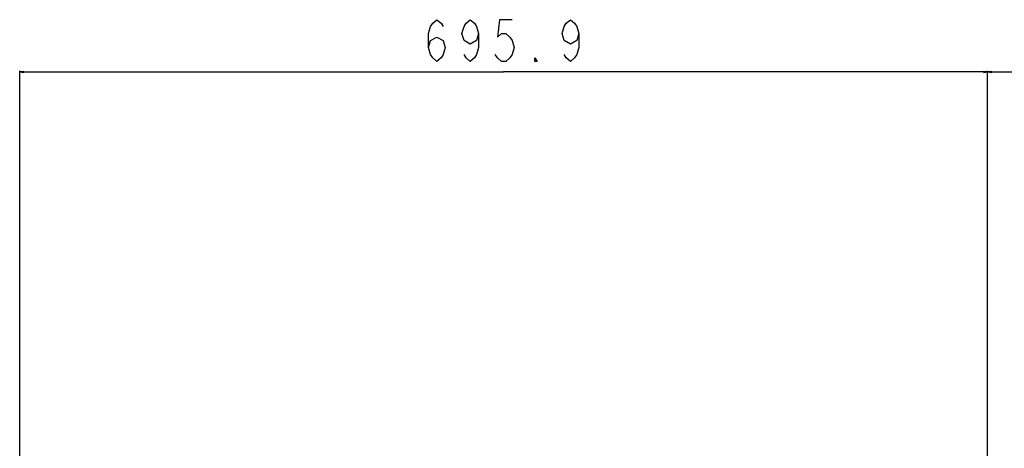
# Model space of a CAD drawing. Units: millimetres. Extents: x 0 to 8323, y 0 to 5887.
# Drawn here: x 5524 to 6232, y 3384 to 3692 of the extents above; entities that cross this region are included whole.
import ezdxf

# ---------------------------------------------------------------- set-up
doc = ezdxf.new("R2010")
doc.units = ezdxf.units.MM
doc.header["$LTSCALE"] = 457.765
doc.layers.get('0').update_dxf_attribs({"linetype": 'CONTINUOUS'})
doc.styles.get("Standard").update_dxf_attribs({"font": 'txt', "width": 0.8})
doc.dimstyles.new('DIMSTYLE_1', dxfattribs={"dimtxt": 30, "dimasz": 3, "dimexe": 0.7, "dimexo": 0, "dimgap": 7.5, "dimtad": 1, "dimdsep": 46, "dimtxsty": 'Standard', "dimblk": 'OPEN', "dimblk1": 'OPEN', "dimblk2": 'OPEN', "dimcen": 0.09, "dimadec": 0, "dimazin": 0, "dimtp": 0.01, "dimtm": 0.01, "dimtfac": 1, "dimtofl": 0, "dimtmove": 0, "dimatfit": 3, "dimldrblk": 'OPEN', "dimfxl": 0, "dimtolj": 1, "dimarcsym": 0})

# ---------------------------------------------------------------- blocks, each defined once
blk = doc.blocks.new('_OPEN')
at = {"color": 0, "linetype": 'ByBlock'}
for p, q in [((0, 0), (-1, 0.12)), ((-1, -0.12), (0, 0)), ((-1, 0), (0, 0))]:
    blk.add_line(p, q, dxfattribs=at)
blk = doc.blocks.new('*D5')
at = {"color": 2, "linetype": 'Continuous'}
for p, q in [((6220.34, 2951.99), (6220.34, 3655.25)), ((6220.34, 3654.55), (6620.34, 3654.55)), ((7020.34, 3654.55), (6620.34, 3654.55)), ((7020.34, 2951.99), (7020.34, 3655.25))]:
    blk.add_line(p, q, dxfattribs=at)
at = {"color": 2, "linetype": 'Continuous', "xscale": 3, "yscale": 3, "zscale": 3, "rotation": 180}
blk.add_blockref('_OPEN', (6220.34, 3654.55), dxfattribs=at)
at = {"color": 2, "linetype": 'Continuous', "xscale": 3, "yscale": 3, "zscale": 3}
blk.add_blockref('_OPEN', (7020.34, 3654.55), dxfattribs=at)
blk = doc.blocks.new('*D6')
at = {"color": 2, "linetype": 'Continuous'}
for p, q in [((5524.44, 3368.39), (5524.44, 3655.25)), ((5524.44, 3654.55), (5872.39, 3654.55)), ((6220.34, 3654.55), (5872.39, 3654.55)), ((6220.34, 2951.99), (6220.34, 3655.25))]:
    blk.add_line(p, q, dxfattribs=at)
at = {"color": 2, "linetype": 'Continuous', "xscale": 3, "yscale": 3, "zscale": 3, "rotation": 180}
blk.add_blockref('_OPEN', (5524.44, 3654.55), dxfattribs=at)
at = {"color": 2, "linetype": 'Continuous', "xscale": 3, "yscale": 3, "zscale": 3}
blk.add_blockref('_OPEN', (6220.34, 3654.55), dxfattribs=at)

msp = doc.modelspace()

# ---------------------------------------------------------------- linework, layer by layer
at = {"color": 2, "linetype": 'Continuous'}
for points in [[(5818.391, 3672.049), (5819.891, 3677.049), (5824.391, 3679.549), (5828.891, 3677.049), (5830.391, 3672.049), (5828.891, 3667.049), (5827.391, 3664.549), (5824.391, 3662.049), (5821.391, 3664.549), (5819.891, 3667.049), (5818.391, 3672.049), (5818.391, 3682.049), (5819.891, 3687.049), (5821.391, 3689.549), (5824.391, 3692.049), (5827.391, 3689.549), (5828.891, 3687.049)], [(5854.391, 3682.049), (5852.891, 3677.049), (5848.391, 3674.549), (5843.891, 3677.049), (5842.391, 3682.049), (5843.891, 3687.049), (5845.391, 3689.549), (5848.391, 3692.049), (5851.391, 3689.549), (5852.891, 3687.049), (5854.391, 3682.049), (5854.391, 3672.049), (5852.891, 3667.049), (5851.391, 3664.549), (5848.391, 3662.049), (5845.391, 3664.549), (5843.891, 3667.049)], [(5878.391, 3692.049), (5869.391, 3692.049), (5867.891, 3679.549), (5870.891, 3682.049), (5873.891, 3682.049), (5876.891, 3679.549), (5878.391, 3677.049), (5879.891, 3672.049), (5878.391, 3667.049), (5876.891, 3664.549), (5873.891, 3662.049), (5870.891, 3662.049), (5867.891, 3664.549), (5866.391, 3667.049)], [(5926.391, 3682.049), (5924.891, 3677.049), (5920.391, 3674.549), (5915.891, 3677.049), (5914.391, 3682.049), (5915.891, 3687.049), (5917.391, 3689.549), (5920.391, 3692.049), (5923.391, 3689.549), (5924.891, 3687.049), (5926.391, 3682.049), (5926.391, 3672.049), (5924.891, 3667.049), (5923.391, 3664.549), (5920.391, 3662.049), (5917.391, 3664.549), (5915.891, 3667.049)], [(5896.391, 3662.049), (5894.891, 3662.049), (5894.891, 3664.549), (5896.391, 3662.049)]]:
    msp.add_lwpolyline(points, dxfattribs=at)

# ---------------------------------------------------------------- dimensions: what is measured, and where the dimension line sits
dim = msp.add_linear_dim(base=(5524.441, 3654.549), p1=(6220.341, 2951.985), p2=(5524.441, 3368.385), angle=180, dimstyle='DIMSTYLE_1', dxfattribs=at)
dim.commit()
dim.dimension.update_dxf_attribs({"geometry": '*D6', "text_midpoint": (5812.391, 3654.549), "dimtype": 160})
dim = msp.add_linear_dim(base=(7020.341, 3654.549), p1=(6220.341, 2951.985), p2=(7020.341, 2951.985), dimstyle='DIMSTYLE_1', dxfattribs=at)
dim.commit()
dim.dimension.update_dxf_attribs({"geometry": '*D5', "text_midpoint": (6584.341, 3654.549), "dimtype": 160})

doc.saveas('drawing.dxf')
